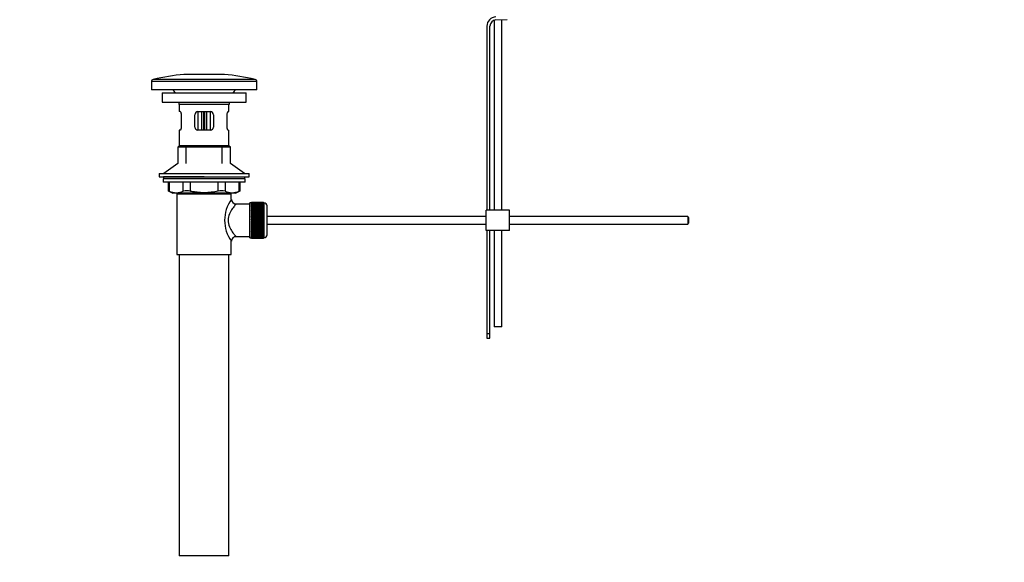
# Paper-space layout 'Layout1' of a CAD drawing. Units: millimetres. Extents: x 0 to 1572, y 0 to 2167.
# Drawn here: x 0 to 634, y 965 to 1314 of the extents above; entities that cross this region are included whole.
import ezdxf
from ezdxf import colors
from ezdxf.entities.mleader import LeaderData, LeaderLine
from ezdxf.math import Vec2, Vec3

# ---------------------------------------------------------------- set-up
doc = ezdxf.new("R2010")
doc.units = ezdxf.units.MM
doc.layers.add('DV4_Défaut', color=7, linetype='Continuous')
doc.layers.add('Défaut', color=7, linetype='Continuous')

# ---------------------------------------------------------------- blocks, each defined once
blk = doc.blocks.new('_DOT')
at = {"color": 0}
blk.add_line((0, 0), (-1, 0), dxfattribs=at)
at = {"color": 0, "const_width": 0.333}
blk.add_lwpolyline([(-0.1665, 0, 1), (0.1665, 0, 1)], format="xyb", close=True, dxfattribs=at)
blk = doc.blocks.new('SE3')
at = {"layer": 'DV4_Défaut', "color": 7, "linetype": 'Continuous'}
for p, q in [((305.71, 1313.63), (305.71, 1191.32)), ((306.81, 1313.82), (314.07, 1314.06)), ((310.71, 1191.32), (310.71, 1313.95)), ((300.94, 1309.82), (300.94, 1191.32)), ((302.94, 1191.32), (302.94, 1309.82)), ((151.65, 1275.57), (86.03, 1275.57)), ((131.84, 1278.82), (105.84, 1278.82)), ((152.84, 1274.11), (84.84, 1274.11)), ((84.84, 1274.11), (84.84, 1268.82)), ((152.84, 1268.82), (84.84, 1268.82)), ((152.84, 1268.82), (152.84, 1274.11)), ((91.84, 1266.92), (145.84, 1266.92)), ((91.84, 1266.92), (91.84, 1260.92)), ((145.84, 1260.92), (145.84, 1266.92)), ((91.84, 1260.92), (145.84, 1260.92)), ((134.84, 1259.32), (102.84, 1259.32)), ((102.84, 1259.32), (102.84, 1254.82)), ((134.84, 1254.82), (134.84, 1259.32)), ((103.35, 1254.82), (102.84, 1254.82)), ((104.01, 1252.82), (104.01, 1244.82)), ((112.84, 1244.82), (112.84, 1252.82)), ((114.84, 1254.82), (114.84, 1242.82)), ((114.84, 1254.82), (122.84, 1254.82)), ((117.34, 1242.82), (117.34, 1254.82)), ((118.52, 1254.82), (118.52, 1242.82)), ((119.17, 1242.82), (119.17, 1254.82)), ((120.34, 1254.82), (120.34, 1242.82)), ((122.84, 1242.82), (122.84, 1254.82)), ((124.84, 1252.82), (124.84, 1244.82)), ((133.68, 1244.82), (133.68, 1252.82)), ((134.34, 1254.82), (134.84, 1254.82)), ((103.35, 1242.82), (102.84, 1242.82)), ((102.84, 1242.82), (102.84, 1232.82)), ((122.84, 1242.82), (114.84, 1242.82)), ((134.34, 1242.82), (134.84, 1242.82)), ((134.84, 1232.82), (134.84, 1242.82)), ((102.84, 1232.82), (101.84, 1231.82)), ((135.84, 1231.82), (101.84, 1231.82)), ((101.84, 1231.82), (101.84, 1221.46)), ((134.84, 1232.82), (102.84, 1232.82)), ((107.34, 1221.46), (107.34, 1232.82)), ((130.34, 1221.46), (130.34, 1232.82)), ((135.84, 1231.82), (134.84, 1232.82)), ((135.84, 1221.46), (135.84, 1231.82)), ((101.84, 1221.46), (92.84, 1214.92)), ((144.84, 1214.92), (135.84, 1221.46)), ((89.84, 1214.92), (147.84, 1214.92)), ((89.84, 1214.92), (89.84, 1212.92)), ((89.84, 1212.92), (147.84, 1212.92)), ((118.84, 1212.92), (92.59, 1212.92)), ((92.59, 1212.92), (92.59, 1211.52)), ((145.09, 1211.52), (145.09, 1212.92)), ((147.84, 1212.92), (147.84, 1214.92)), ((145.34, 1211.52), (92.34, 1211.52)), ((92.34, 1211.52), (92.34, 1209.32)), ((145.34, 1209.32), (92.34, 1209.32)), ((95.66, 1209.32), (95.66, 1203.8)), ((96.33, 1209.32), (96.33, 1203.55)), ((105.42, 1203.55), (105.42, 1209.32)), ((109.75, 1209.32), (109.75, 1203.55)), ((127.94, 1203.55), (127.94, 1209.32)), ((132.27, 1209.32), (132.27, 1203.55)), ((141.36, 1203.55), (141.36, 1209.32)), ((142.03, 1203.8), (142.03, 1209.32)), ((145.34, 1209.32), (145.34, 1211.52)), ((95.66, 1203.82), (98.66, 1202.32)), ((139.03, 1202.32), (98.66, 1202.32)), ((101.34, 1201.82), (136.34, 1201.82)), ((101.34, 1201.82), (101.34, 1162.82)), ((101.84, 1202.32), (101.84, 1201.82)), ((107.34, 1201.82), (107.34, 1202.32)), ((130.34, 1201.82), (130.34, 1202.32)), ((135.84, 1201.82), (135.84, 1202.32)), ((136.34, 1198.32), (136.34, 1201.82)), ((139.03, 1202.32), (142.03, 1203.82)), ((148.34, 1195.32), (139.26, 1195.32)), ((148.34, 1173.57), (148.34, 1196.07)), ((149.34, 1196.07), (148.34, 1196.07)), ((149.34, 1196.32), (149.34, 1196.29)), ((157.14, 1196.32), (149.34, 1196.32)), ((149.34, 1196.29), (157.14, 1196.29)), ((149.34, 1196.25), (149.34, 1196.29)), ((149.34, 1196.25), (149.34, 1196.17)), ((157.14, 1196.25), (149.34, 1196.25)), ((149.34, 1196.17), (157.14, 1196.17)), ((149.34, 1196.09), (149.34, 1196.17)), ((149.34, 1196.09), (149.34, 1195.96)), ((157.14, 1196.09), (149.34, 1196.09)), ((149.34, 1195.96), (157.14, 1195.96)), ((149.34, 1195.84), (149.34, 1195.96)), ((149.34, 1195.84), (149.34, 1195.66)), ((157.14, 1195.84), (149.34, 1195.84)), ((149.34, 1195.66), (157.14, 1195.66)), ((149.34, 1195.5), (149.34, 1195.66)), ((149.34, 1195.5), (149.34, 1195.28)), ((157.14, 1195.5), (149.34, 1195.5)), ((149.34, 1195.28), (157.14, 1195.28)), ((149.34, 1195.08), (149.34, 1195.28)), ((149.34, 1195.08), (149.34, 1194.81)), ((157.14, 1195.08), (149.34, 1195.08)), ((149.34, 1194.81), (157.14, 1194.81)), ((149.34, 1194.57), (149.34, 1194.81)), ((149.34, 1194.57), (149.34, 1194.26)), ((157.14, 1194.57), (149.34, 1194.57)), ((149.34, 1194.26), (157.14, 1194.26)), ((149.34, 1193.98), (149.34, 1194.26)), ((149.34, 1193.98), (149.34, 1193.63)), ((157.14, 1193.98), (149.34, 1193.98)), ((149.34, 1193.63), (157.14, 1193.63)), ((149.34, 1193.32), (149.34, 1193.63)), ((149.34, 1193.32), (149.34, 1192.93)), ((157.14, 1193.32), (149.34, 1193.32)), ((149.34, 1192.93), (157.14, 1192.93)), ((149.34, 1192.6), (149.34, 1192.93)), ((149.34, 1192.6), (149.34, 1192.17)), ((157.14, 1192.6), (149.34, 1192.6)), ((157.14, 1196.32), (157.14, 1196.29)), ((157.14, 1196.29), (157.14, 1196.25)), ((157.14, 1196.25), (157.14, 1196.17)), ((157.14, 1196.17), (157.14, 1196.09)), ((157.14, 1196.09), (157.14, 1195.96)), ((157.34, 1196.07), (157.14, 1196.07)), ((157.14, 1195.96), (157.14, 1195.84)), ((157.14, 1195.84), (157.14, 1195.66)), ((157.14, 1195.66), (157.14, 1195.5)), ((157.14, 1195.5), (157.14, 1195.28)), ((157.14, 1195.28), (157.14, 1195.08)), ((157.14, 1195.08), (157.14, 1194.81)), ((157.14, 1194.81), (157.14, 1194.57)), ((157.14, 1194.57), (157.14, 1194.26)), ((157.14, 1194.26), (157.14, 1193.98)), ((157.14, 1193.98), (157.14, 1193.63)), ((157.14, 1193.63), (157.14, 1193.32)), ((157.14, 1193.32), (157.14, 1192.93)), ((157.14, 1192.93), (157.14, 1192.6)), ((157.14, 1192.6), (157.14, 1192.17)), ((157.34, 1196.07), (157.34, 1173.57)), ((159.34, 1175.57), (159.34, 1194.07)), ((149.34, 1192.17), (157.14, 1192.17)), ((149.34, 1191.83), (149.34, 1192.17)), ((157.14, 1191.83), (149.34, 1191.83)), ((149.34, 1191.81), (149.34, 1191.83)), ((149.34, 1191.81), (149.34, 1191.35)), ((157.14, 1191.81), (149.34, 1191.81)), ((149.34, 1191.35), (157.14, 1191.35)), ((149.34, 1191.02), (149.34, 1191.35)), ((157.14, 1191.02), (149.34, 1191.02)), ((149.34, 1190.96), (149.34, 1191.02)), ((149.34, 1190.96), (149.34, 1190.47)), ((157.14, 1190.96), (149.34, 1190.96)), ((149.34, 1190.47), (157.14, 1190.47)), ((149.34, 1190.15), (149.34, 1190.47)), ((157.14, 1190.15), (149.34, 1190.15)), ((149.34, 1190.06), (149.34, 1190.15)), ((149.34, 1190.06), (149.34, 1189.55)), ((157.14, 1190.06), (149.34, 1190.06)), ((149.34, 1189.55), (157.14, 1189.55)), ((149.34, 1189.24), (149.34, 1189.55)), ((157.14, 1189.24), (149.34, 1189.24)), ((149.34, 1189.12), (149.34, 1189.24)), ((149.34, 1189.12), (149.34, 1188.59)), ((157.14, 1189.12), (149.34, 1189.12)), ((149.34, 1188.59), (157.14, 1188.59)), ((149.34, 1188.3), (149.34, 1188.59)), ((157.14, 1188.3), (149.34, 1188.3)), ((149.34, 1188.15), (149.34, 1188.3)), ((149.34, 1188.15), (149.34, 1187.6)), ((157.14, 1188.15), (149.34, 1188.15)), ((149.34, 1187.6), (157.14, 1187.6)), ((149.34, 1187.32), (149.34, 1187.6)), ((157.14, 1187.32), (149.34, 1187.32)), ((149.34, 1187.15), (149.34, 1187.32)), ((149.34, 1187.15), (149.34, 1186.59)), ((157.14, 1187.15), (149.34, 1187.15)), ((149.34, 1186.59), (157.14, 1186.59)), ((149.34, 1186.33), (149.34, 1186.59)), ((157.14, 1186.33), (149.34, 1186.33)), ((149.34, 1186.13), (149.34, 1186.33)), ((157.14, 1192.17), (157.14, 1191.83)), ((157.14, 1191.83), (157.14, 1191.81)), ((157.14, 1191.81), (157.14, 1191.35)), ((157.14, 1191.35), (157.14, 1191.02)), ((157.14, 1191.02), (157.14, 1190.96)), ((157.14, 1190.96), (157.14, 1190.47)), ((157.14, 1190.47), (157.14, 1190.15)), ((157.14, 1190.15), (157.14, 1190.06)), ((157.14, 1190.06), (157.14, 1189.55)), ((157.14, 1189.55), (157.14, 1189.24)), ((157.14, 1189.24), (157.14, 1189.12)), ((157.14, 1189.12), (157.14, 1188.59)), ((157.14, 1188.59), (157.14, 1188.3)), ((157.14, 1188.3), (157.14, 1188.15)), ((157.14, 1188.15), (157.14, 1187.6)), ((157.14, 1187.6), (157.14, 1187.32)), ((157.14, 1187.32), (157.14, 1187.15)), ((157.14, 1187.15), (157.14, 1186.59)), ((157.14, 1186.59), (157.14, 1186.33)), ((157.14, 1186.33), (157.14, 1186.13)), ((300.44, 1187.32), (159.34, 1187.32)), ((315.44, 1191.32), (300.44, 1191.32)), ((300.44, 1178.32), (300.44, 1191.32)), ((315.44, 1178.32), (315.44, 1191.32)), ((430.34, 1187.32), (315.44, 1187.32)), ((430.34, 1187.32), (430.34, 1182.32)), ((430.94, 1186.72), (430.34, 1187.32)), ((430.94, 1186.72), (430.94, 1182.92)), ((149.34, 1186.13), (149.34, 1185.57)), ((157.14, 1186.13), (149.34, 1186.13)), ((149.34, 1185.57), (157.14, 1185.57)), ((149.34, 1185.32), (149.34, 1185.57)), ((157.14, 1185.32), (149.34, 1185.32)), ((149.34, 1185.1), (149.34, 1185.32)), ((149.34, 1185.1), (149.34, 1184.53)), ((157.14, 1185.1), (149.34, 1185.1)), ((149.34, 1184.53), (157.14, 1184.53)), ((149.34, 1184.31), (149.34, 1184.53)), ((157.14, 1184.31), (149.34, 1184.31)), ((149.34, 1184.07), (149.34, 1184.31)), ((149.34, 1184.07), (149.34, 1183.5)), ((157.14, 1184.07), (149.34, 1184.07)), ((149.34, 1183.5), (157.14, 1183.5)), ((149.34, 1183.31), (149.34, 1183.5)), ((157.14, 1183.31), (149.34, 1183.31)), ((149.34, 1183.05), (149.34, 1183.31)), ((149.34, 1183.05), (149.34, 1182.49)), ((157.14, 1183.05), (149.34, 1183.05)), ((149.34, 1182.49), (157.14, 1182.49)), ((149.34, 1182.32), (149.34, 1182.49)), ((157.14, 1182.32), (149.34, 1182.32)), ((149.34, 1182.03), (149.34, 1182.32)), ((149.34, 1182.03), (149.34, 1181.49)), ((157.14, 1182.03), (149.34, 1182.03)), ((149.34, 1181.49), (157.14, 1181.49)), ((149.34, 1181.34), (149.34, 1181.49)), ((157.14, 1181.34), (149.34, 1181.34)), ((149.34, 1181.05), (149.34, 1181.34)), ((149.34, 1181.05), (149.34, 1180.51)), ((157.14, 1181.05), (149.34, 1181.05)), ((149.34, 1180.51), (157.14, 1180.51)), ((149.34, 1180.4), (149.34, 1180.51)), ((157.14, 1180.4), (149.34, 1180.4)), ((149.34, 1180.09), (149.34, 1180.4)), ((149.34, 1180.09), (149.34, 1179.57)), ((157.14, 1180.09), (149.34, 1180.09)), ((157.14, 1186.13), (157.14, 1185.57)), ((157.14, 1185.57), (157.14, 1185.32)), ((157.14, 1185.32), (157.14, 1185.1)), ((157.14, 1185.1), (157.14, 1184.53)), ((157.14, 1184.53), (157.14, 1184.31)), ((157.14, 1184.31), (157.14, 1184.07)), ((157.14, 1184.07), (157.14, 1183.5)), ((157.14, 1183.5), (157.14, 1183.31)), ((157.14, 1183.31), (157.14, 1183.05)), ((157.14, 1183.05), (157.14, 1182.49)), ((157.14, 1182.49), (157.14, 1182.32)), ((157.14, 1182.32), (157.14, 1182.03)), ((157.14, 1182.03), (157.14, 1181.49)), ((157.14, 1181.49), (157.14, 1181.34)), ((157.14, 1181.34), (157.14, 1181.05)), ((157.14, 1181.05), (157.14, 1180.51)), ((157.14, 1180.51), (157.14, 1180.4)), ((157.14, 1180.4), (157.14, 1180.09)), ((157.14, 1180.09), (157.14, 1179.57)), ((159.34, 1182.32), (300.44, 1182.32)), ((315.44, 1182.32), (430.34, 1182.32)), ((430.34, 1182.32), (430.94, 1182.92)), ((139.34, 1174.32), (148.34, 1174.32)), ((148.34, 1173.57), (149.34, 1173.57)), ((149.34, 1179.57), (157.14, 1179.57)), ((149.34, 1179.49), (149.34, 1179.57)), ((157.14, 1179.49), (149.34, 1179.49)), ((149.34, 1179.17), (149.34, 1179.49)), ((149.34, 1179.17), (149.34, 1178.68)), ((157.14, 1179.17), (149.34, 1179.17)), ((149.34, 1178.68), (157.14, 1178.68)), ((149.34, 1178.62), (149.34, 1178.68)), ((157.14, 1178.62), (149.34, 1178.62)), ((149.34, 1178.29), (149.34, 1178.62)), ((149.34, 1178.29), (149.34, 1177.83)), ((157.14, 1178.29), (149.34, 1178.29)), ((149.34, 1177.83), (157.14, 1177.83)), ((149.34, 1177.8), (149.34, 1177.83)), ((157.14, 1177.8), (149.34, 1177.8)), ((149.34, 1177.47), (149.34, 1177.8)), ((149.34, 1177.47), (149.34, 1177.04)), ((157.14, 1177.47), (149.34, 1177.47)), ((149.34, 1176.71), (149.34, 1177.04)), ((149.34, 1177.04), (157.14, 1177.04)), ((149.34, 1176.71), (149.34, 1176.31)), ((157.14, 1176.71), (149.34, 1176.71)), ((149.34, 1176.01), (149.34, 1176.31)), ((149.34, 1176.31), (157.14, 1176.31)), ((149.34, 1176.01), (149.34, 1175.65)), ((157.14, 1176.01), (149.34, 1176.01)), ((149.34, 1175.38), (149.34, 1175.65)), ((149.34, 1175.65), (157.14, 1175.65)), ((149.34, 1175.38), (149.34, 1175.07)), ((157.14, 1175.38), (149.34, 1175.38)), ((149.34, 1174.83), (149.34, 1175.07)), ((149.34, 1175.07), (157.14, 1175.07)), ((149.34, 1174.83), (149.34, 1174.56)), ((157.14, 1174.83), (149.34, 1174.83)), ((149.34, 1174.36), (149.34, 1174.56)), ((149.34, 1174.56), (157.14, 1174.56)), ((149.34, 1174.36), (149.34, 1174.14)), ((157.14, 1174.36), (149.34, 1174.36)), ((149.34, 1173.97), (149.34, 1174.14)), ((149.34, 1174.14), (157.14, 1174.14)), ((149.34, 1173.97), (149.34, 1173.8)), ((157.14, 1173.97), (149.34, 1173.97)), ((149.34, 1173.67), (149.34, 1173.8)), ((149.34, 1173.8), (157.14, 1173.8)), ((149.34, 1173.67), (149.34, 1173.55)), ((157.14, 1173.67), (149.34, 1173.67)), ((149.34, 1173.46), (149.34, 1173.55)), ((149.34, 1173.55), (157.14, 1173.55)), ((157.14, 1179.57), (157.14, 1179.49)), ((157.14, 1179.49), (157.14, 1179.17)), ((157.14, 1179.17), (157.14, 1178.68)), ((157.14, 1178.68), (157.14, 1178.62)), ((157.14, 1178.62), (157.14, 1178.29)), ((157.14, 1178.29), (157.14, 1177.83)), ((157.14, 1177.83), (157.14, 1177.8)), ((157.14, 1177.8), (157.14, 1177.47)), ((157.14, 1177.47), (157.14, 1177.04)), ((157.14, 1177.04), (157.14, 1176.71)), ((157.14, 1176.71), (157.14, 1176.31)), ((157.14, 1176.31), (157.14, 1176.01)), ((157.14, 1176.01), (157.14, 1175.65)), ((157.14, 1175.65), (157.14, 1175.38)), ((157.14, 1175.38), (157.14, 1175.07)), ((157.14, 1175.07), (157.14, 1174.83)), ((157.14, 1174.83), (157.14, 1174.56)), ((157.14, 1174.56), (157.14, 1174.36)), ((157.14, 1174.36), (157.14, 1174.14)), ((157.14, 1174.14), (157.14, 1173.97)), ((157.14, 1173.97), (157.14, 1173.8)), ((157.14, 1173.8), (157.14, 1173.67)), ((157.14, 1173.67), (157.14, 1173.55)), ((157.14, 1173.57), (157.34, 1173.57)), ((157.14, 1173.55), (157.14, 1173.46)), ((315.44, 1178.32), (300.44, 1178.32)), ((300.94, 1178.32), (300.94, 1111.76)), ((302.94, 1111.76), (302.94, 1178.32)), ((305.71, 1178.32), (305.71, 1116.18)), ((310.71, 1116.18), (310.71, 1178.32)), ((136.34, 1162.82), (136.34, 1171.32)), ((149.34, 1173.46), (149.34, 1173.39)), ((157.14, 1173.46), (149.34, 1173.46)), ((149.34, 1173.35), (149.34, 1173.39)), ((149.34, 1173.39), (157.14, 1173.39)), ((149.34, 1173.35), (149.34, 1173.32)), ((157.14, 1173.35), (149.34, 1173.35)), ((149.34, 1173.32), (157.14, 1173.32)), ((157.14, 1173.46), (157.14, 1173.39)), ((157.14, 1173.39), (157.14, 1173.35)), ((157.14, 1173.35), (157.14, 1173.32)), ((101.34, 1162.82), (136.34, 1162.82)), ((102.84, 1162.82), (102.84, 968.82)), ((134.84, 968.82), (134.84, 1162.82)), ((300.94, 1111.76), (300.94, 1108.94)), ((302.94, 1111.76), (300.94, 1111.76)), ((302.94, 1108.94), (302.94, 1111.76)), ((310.71, 1116.18), (305.71, 1116.18)), ((300.94, 1108.94), (302.94, 1108.94)), ((134.84, 968.82), (102.84, 968.82))]:
    blk.add_line(p, q, dxfattribs=at)
for centre, radius, start, end in [((306.94, 1309.82), 6, 91.85835, 180), ((306.94, 1309.82), 4, 91.85835, 180), ((86.34, 1274.11), 1.5, 101.94104, 180), ((131.14, 1062.26), 218.03, 96.66387, 101.94104), ((106.54, 1062.26), 218.03, 78.05896, 83.33613), ((151.34, 1274.11), 1.5, 0, 78.05896), ((90.24, 1259.32), 12.6, 37.08979, 48.92344), ((147.45, 1259.32), 12.6, 131.07656, 142.91021), ((90.24, 1259.32), 12.6, 0, 7.29403), ((147.45, 1259.32), 12.6, 172.70597, 180), ((114.84, 1252.82), 2, 90, 180), ((122.84, 1252.82), 2, 0, 90), ((114.84, 1244.82), 2, 180, 270), ((122.84, 1244.82), 2, 270, 0), ((62.41, 1119.03), 91.07, 68.13379, 68.58718), ((100.87, 1214.02), 11.41, 246.52107, 293.47893), ((107.59, 1195.11), 8.72, 75.62374, 104.37626), ((130.1, 1195.11), 8.72, 75.62262, 104.37738), ((136.81, 1214.02), 11.41, 246.52107, 293.47893), ((175.28, 1119.03), 91.07, 111.41282, 111.86621), ((155.23, 1184.82), 23.21, 144.43895, 215.56106), ((139.32, 1198.29), 2.96, 179.5323, 269.17355), ((157.34, 1194.07), 2, 0, 90), ((139.3, 1171.36), 2.94, 89.22755, 180.74132), ((157.34, 1175.57), 2, 270, 0)]:
    blk.add_arc(centre, radius, start, end, dxfattribs=at)
for points, knots in [([(103.35, 1254.82), (103.39, 1254.82), (103.42, 1254.81), (103.49, 1254.76), (103.53, 1254.72), (103.6, 1254.62), (103.64, 1254.56), (103.71, 1254.42), (103.75, 1254.34), (103.82, 1254.16), (103.85, 1254.06), (103.9, 1253.84), (103.93, 1253.72), (103.99, 1253.36), (104.01, 1253.09), (104.01, 1252.82)], [0, 0, 0, 0, 0.125, 0.125, 0.25, 0.25, 0.375, 0.375, 0.5, 0.5, 0.625, 0.625, 0.75, 0.75, 1, 1, 1, 1]), ([(133.68, 1252.82), (133.68, 1252.95), (133.68, 1253.09), (133.7, 1253.35), (133.72, 1253.48), (133.78, 1253.84), (133.84, 1254.06), (133.97, 1254.43), (134.05, 1254.57), (134.16, 1254.72), (134.19, 1254.76), (134.27, 1254.81), (134.3, 1254.82), (134.34, 1254.82)], [0, 0, 0, 0, 0.125, 0.125, 0.25, 0.25, 0.5, 0.5, 0.75, 0.75, 0.875, 0.875, 1, 1, 1, 1]), ([(104.01, 1244.82), (104.01, 1244.68), (104.01, 1244.55), (103.98, 1244.29), (103.97, 1244.16), (103.91, 1243.79), (103.85, 1243.57), (103.72, 1243.21), (103.64, 1243.07), (103.53, 1242.92), (103.49, 1242.88), (103.42, 1242.83), (103.39, 1242.82), (103.35, 1242.82)], [0, 0, 0, 0, 0.125, 0.125, 0.25, 0.25, 0.5, 0.5, 0.75, 0.75, 0.875, 0.875, 1, 1, 1, 1]), ([(134.34, 1242.82), (134.3, 1242.82), (134.27, 1242.83), (134.19, 1242.88), (134.16, 1242.92), (134.08, 1243.02), (134.05, 1243.08), (133.97, 1243.22), (133.94, 1243.3), (133.87, 1243.48), (133.84, 1243.58), (133.78, 1243.8), (133.76, 1243.92), (133.7, 1244.28), (133.68, 1244.55), (133.68, 1244.82)], [0, 0, 0, 0, 0.125, 0.125, 0.25, 0.25, 0.375, 0.375, 0.5, 0.5, 0.625, 0.625, 0.75, 0.75, 1, 1, 1, 1]), ([(127.94, 1203.55), (126.44, 1203.25), (124.91, 1203.01), (121.87, 1202.68), (120.36, 1202.6), (117.32, 1202.6), (115.8, 1202.68), (113.53, 1202.93), (112.77, 1203.03), (111.26, 1203.27), (110.5, 1203.4), (109.75, 1203.55)], [0, 0, 0, 0, 0.25, 0.25, 0.5, 0.5, 0.75, 0.75, 0.875, 0.875, 1, 1, 1, 1]), ([(139.34, 1195.32), (139.34, 1195.32), (139.08, 1195.01), (138.2, 1193.92), (137.6, 1193.16), (136.35, 1191.3), (135.69, 1190.21), (134.64, 1187.72), (134.27, 1186.31), (134.27, 1183.37), (134.63, 1181.95), (135.67, 1179.46), (136.33, 1178.37), (137.58, 1176.51), (138.18, 1175.74), (139.07, 1174.63), (139.34, 1174.32), (139.34, 1174.32)], [0, 0, 0, 0, 0.123743, 0.123743, 0.248923, 0.248923, 0.374102, 0.374102, 0.499282, 0.499282, 0.624461, 0.624461, 0.749641, 0.749641, 0.87482, 0.87482, 1, 1, 1, 1])]:
    blk.add_open_spline(points, degree=3, knots=knots, dxfattribs=at)

psp = doc.layouts.get("Layout1")

# ---------------------------------------------------------------- block references
at = {"layer": 'Défaut'}
psp.add_blockref('SE3', (0, 0), dxfattribs=at)

# ---------------------------------------------------------------- leaders
at = {"layer": 'Défaut', "color": 7, "linetype": 'Continuous'}
ml = psp.add_multileader_mtext('Standard', dxfattribs=at)
ml.set_content('{\\pxsm0.9;\\fSolid Edge ISO|b1||i0||c0|p34;\\W1.;02/05/2012\\P}', color=256)
ml.set_leader_properties()
ml.set_arrow_properties(name='DOT')
ml.build(insert=Vec2(0, 0))
ml.multileader.update_dxf_attribs({"leader_type": 0, "dogleg_length": 0, "arrow_head_size": 12})
ctx = ml.context
ctx.base_point, ctx.char_height, ctx.arrow_head_size, ctx.landing_gap_size = Vec3(1482.06, 2159.49), 12, 12, 4.2
notes = []
notes.append((ctx, [(0, (0, 0, 0), (0, 0), (1, 0), 1, [])]))
ctx.mtext.insert = Vec3(1486.26, 2165.61)
ml = psp.add_multileader_mtext('Standard', dxfattribs=at)
ml.set_content('{\\pxsm0.9;\\fArial|b1||i0||c0|p34;\\W1.;151/US\\P}', color=256)
ml.set_leader_properties()
ml.set_arrow_properties(name='DOT')
ml.build(insert=Vec2(0, 0))
ml.multileader.update_dxf_attribs({"leader_type": 0, "dogleg_length": 0, "arrow_head_size": 12})
ctx = ml.context
ctx.base_point, ctx.char_height, ctx.arrow_head_size, ctx.landing_gap_size = Vec3(50.2, 2158.85), 12, 12, 4.2
notes.append((ctx, [(0, (0, 0, 0), (0, 0), (1, 0), 1, [])]))
ctx.mtext.insert = Vec3(54.4, 2164.97)
for ctx, leaders in notes:
    for number, flags, end, landing, length, lines in leaders:
        leader = LeaderData()
        leader.index, (leader.has_last_leader_line, leader.has_dogleg_vector, leader.attachment_direction) = number, flags
        leader.last_leader_point, leader.dogleg_vector, leader.dogleg_length = Vec3(end), Vec3(landing), length
        for number, points, colour, breaks in lines:
            line = LeaderLine()
            line.index, line.vertices, line.color, line.breaks = number, Vec3.list(points), colors.encode_raw_color(colour), breaks
            leader.lines.append(line)
        ctx.leaders.append(leader)

doc.saveas('drawing.dxf')
